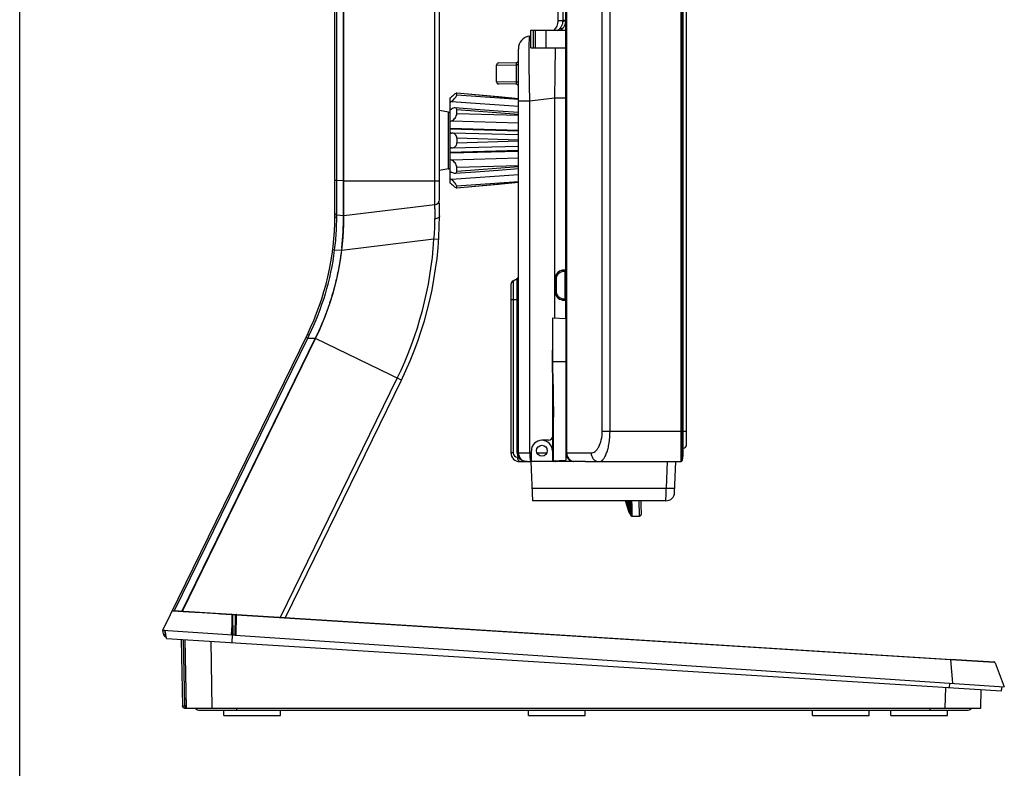
# Model space of a CAD drawing. Units: millimetres. Extents: x 0 to 2700, y 0 to 2000.
# Drawn here: x 0 to 226, y 497 to 669 of the extents above; entities that cross this region are included whole.
import ezdxf

# ---------------------------------------------------------------- set-up
doc = ezdxf.new("R2010")
doc.units = ezdxf.units.MM
doc.header["$LTSCALE"] = 148.5
doc.layers.get('0').update_dxf_attribs({"linetype": 'CONTINUOUS'})
for name, color, linetype in [('3_ALL_AXES', 7, 'CONTINUOUS'), ('7_ALL_FEATURES', 7, 'CONTINUOUS'), ('DEF_DRAFT_ENTITY', 7, 'CONTINUOUS')]:
    doc.layers.add(name, color=color, linetype=linetype)

msp = doc.modelspace()

# ---------------------------------------------------------------- linework, layer by layer
at = {"color": 7, "linetype": 'Continuous'}
for p, q in [((0, 0), (0, 2000)), ((0, 0), (0, 2000)), ((117.278, 662.508), (117.278, 666.508)), ((117.278, 666.508), (125.278, 666.508)), ((117.849, 662.508), (117.849, 666.508)), ((118.299, 662.508), (118.299, 666.508)), ((120.778, 662.508), (120.778, 666.508)), ((117.278, 662.508), (125.278, 662.508))]:
    msp.add_line(p, q, dxfattribs=at)
at = {"layer": '3_ALL_AXES', "color": 7, "linetype": 'Continuous'}
for p, q in [((72.278, 623.908), (72.278, 728.532)), ((74.278, 623.908), (74.278, 729.165)), ((74.378, 623.908), (74.378, 729.208)), ((96.278, 627.659), (96.278, 725.458)), ((72.734, 632.057), (72.734, 721.06)), ((95.224, 626.468), (95.224, 718.649)), ((98.365, 647.74), (96.278, 648.108)), ((98.365, 634.676), (98.365, 647.74)), ((98.365, 634.676), (96.278, 634.308)), ((72.734, 632.057), (72.278, 632.057)), ((74.278, 631.922), (72.734, 632.057)), ((74.278, 631.878), (74.378, 631.878)), ((96.278, 631.908), (74.378, 631.908)), ((95.224, 626.468), (74.378, 623.908)), ((95.977, 626.859), (96.278, 626.859)), ((96.278, 623.908), (96.278, 626.859)), ((74.278, 623.952), (72.734, 624.087)), ((74.163, 620.068), (73.806, 615.989)), ((95.028, 618.532), (73.886, 615.984)), ((96.105, 618.464), (95.028, 618.532)), ((72.241, 616.074), (71.788, 616.132)), ((73.8, 615.936), (72.241, 616.074)), ((32.837, 528.815), (65.99, 596.701)), ((66.395, 596.503), (65.99, 596.701)), ((66.058, 595.813), (66.395, 596.503)), ((35.527, 533.295), (66.058, 595.813)), ((67.809, 595.813), (37.226, 533.188)), ((37.307, 533.183), (67.877, 595.78)), ((66.058, 595.813), (65.652, 596.011)), ((66.058, 595.813), (67.809, 595.813)), ((87.555, 586.17), (67.877, 595.78)), ((59.787, 531.769), (86.585, 586.644)), ((60.953, 531.696), (87.555, 586.17)), ((35.173, 533.317), (223.551, 521.466)), ((48.628, 532.356), (48.594, 532.358)), ((48.628, 532.356), (48.695, 529.941)), ((49.549, 532.298), (48.775, 532.346)), ((48.789, 532.278), (48.908, 527.732)), ((49.407, 527.699), (49.525, 532.207)), ((49.648, 527.682), (49.768, 532.284)), ((213.472, 521.974), (49.768, 532.284)), ((32.837, 528.815), (48.908, 527.732)), ((33.03, 527.722), (32.865, 528.655)), ((33.334, 528.782), (33.314, 528.742)), ((33.479, 527.809), (33.314, 528.742)), ((33.669, 526.899), (33.337, 528.781)), ((48.695, 529.941), (48.51, 527.759)), ((48.695, 529.941), (48.753, 527.743)), ((33.509, 527.807), (33.479, 527.809)), ((33.598, 527.303), (33.491, 527.31)), ((33.669, 526.899), (225.172, 514.851)), ((37.062, 526.686), (37.328, 511.4)), ((37.872, 511.408), (37.606, 526.652)), ((38.237, 510.908), (37.963, 526.629)), ((44.161, 510.908), (43.893, 526.256)), ((48.743, 525.951), (48.809, 527.739)), ((49.407, 527.699), (225.847, 515.81)), ((223.513, 521.351), (213.472, 521.974)), ((213.511, 521.972), (213.998, 516.609)), ((223.725, 521.338), (223.513, 521.351)), ((223.725, 521.338), (225.847, 515.81)), ((212.297, 510.908), (212.422, 515.653)), ((213.283, 515.599), (213.32, 516.654)), ((220.447, 510.908), (220.558, 515.141)), ((225.172, 514.851), (225.347, 515.844)), ((37.828, 510.908), (220.447, 510.908)), ((38.228, 511.408), (37.872, 511.408)), ((49.837, 510.408), (49.837, 510.908)), ((208.847, 510.408), (208.847, 510.908)), ((41.437, 510.408), (217.247, 510.408))]:
    msp.add_line(p, q, dxfattribs=at)
for centre, radius, start, end in [((98.278, 647.248), 0.5, 0, 80), ((98.278, 635.169), 0.5, 280, 360), ((74.278, 627.908), 0.5, 270, 281.5559), ((95.078, 627.659), 1.2, 277, 360), ((10.278, 623.908), 62, 333.97129, 360), ((10.278, 623.908), 64.1, 333.97129, 360), ((72.778, 624.585), 0.5, 180, 265), ((10.278, 623.908), 64, 353.43995, 360), ((74.278, 624.297), 0.729, 269.98829, 277.81767), ((10.278, 623.908), 86, 333.97129, 360), ((38.017, 623.699), 57.244, 354.82211, 359.51183), ((14.215, 623.625), 60.065, 356.60696, 356.76445), ((10.273, 623.91), 84.924, 333.97193, 356.36978), ((10.33, 623.906), 62.404, 333.95137, 352.79004), ((25.3, 612.192), 48.518, 3.29361, 3.68169), ((72.42, 616.111), 1.391, 352.8064, 353.90281), ((72.422, 616.11), 1.389, 353.90293, 354.99993), ((35.161, 533.118), 0.2, 86.4, 153.97129), ((48.589, 532.273), 0.2, 1.5, 86.4), ((49.725, 532.202), 0.2, 86.4, 178.5), ((33.358, 528.742), 0.5, 171.74754, 190), ((38.738, 539.767), 12.288, 243.30496, 243.80369), ((33.522, 527.809), 0.5, 190, 266.4), ((223.539, 521.266), 0.2, 21, 86.4), ((37.828, 511.408), 0.5, 180.99998, 270), ((41.437, 512.008), 1.6, 223.52113, 270), ((217.247, 512.008), 1.6, 270, 316.47887)]:
    msp.add_arc(centre, radius, start, end, dxfattribs=at)
for points, knots in [([(72.734, 624.087), (72.731, 624.087), (72.734, 624.107), (72.728, 624.13), (72.729, 624.181), (72.726, 624.246), (72.725, 624.332), (72.723, 624.483), (72.721, 624.716), (72.719, 625.049), (72.718, 625.45), (72.717, 625.914), (72.716, 626.647), (72.718, 627.684), (72.721, 629.045), (72.727, 630.521), (72.732, 631.538), (72.734, 632.057)], [0, 0, 0, 0, 0.0012472, 0.0048671, 0.0108696, 0.0192437, 0.0299732, 0.0430341, 0.0760287, 0.1179244, 0.1683284, 0.2267614, 0.2926622, 0.4442511, 0.6172232, 0.8048799, 1, 1, 1, 1]), ([(95.259, 623.211), (95.261, 623.452), (95.264, 623.908), (95.266, 624.552), (95.265, 625.112), (95.262, 625.581), (95.257, 625.911), (95.252, 626.124), (95.248, 626.246), (95.243, 626.337), (95.239, 626.41), (95.232, 626.441), (95.229, 626.469), (95.224, 626.468)], [0, 0, 0, 0, 0.2215848, 0.4200999, 0.592747, 0.737104, 0.8512008, 0.8964173, 0.9335486, 0.962491, 0.9831759, 0.9955933, 1, 1, 1, 1]), ([(96.142, 627.105), (96.126, 627.073), (96.092, 627.015), (96.045, 626.948), (96.014, 626.906), (95.992, 626.881), (95.987, 626.871), (95.975, 626.859), (95.977, 626.859)], [0, 0, 0, 0, 0.3634634, 0.6805357, 0.81085, 0.9134538, 0.9792499, 1, 1, 1, 1]), ([(72.241, 616.074), (72.43, 617.54), (72.651, 619.998), (72.713, 622.463), (72.721, 623.451)], [0, 0, 0, 0, 0.5992229, 1, 1, 1, 1]), ([(72.721, 623.451), (72.605, 623.464), (72.377, 623.564), (72.278, 623.798), (72.278, 623.908)], [0, 0, 0, 0, 0.5138178, 1, 1, 1, 1]), ([(72.721, 623.451), (72.721, 623.544), (72.722, 623.672), (72.725, 623.831), (72.726, 623.921), (72.729, 623.989), (72.728, 624.044), (72.734, 624.066), (72.731, 624.087), (72.734, 624.087)], [0, 0, 0, 0, 0.434815, 0.6068401, 0.7480577, 0.8581521, 0.936885, 0.9841249, 1, 1, 1, 1]), ([(96.278, 623.908), (96.278, 623.823), (96.214, 623.635), (95.98, 623.422), (95.65, 623.272), (95.395, 623.223), (95.259, 623.211)], [0, 0, 0, 0, 0.1922753, 0.4201402, 0.6932851, 1, 1, 1, 1]), ([(74.174, 620.07), (74.14, 619.501), (74.076, 618.638), (73.967, 617.481), (73.894, 616.893), (73.859, 616.597)], [0, 0, 0, 0, 0.4904729, 0.743569, 1, 1, 1, 1]), ([(73.8, 615.936), (73.654, 614.775), (73.296, 612.454), (72.569, 609.002), (71.654, 605.59), (70.555, 602.24), (69.282, 598.974), (68.317, 596.854), (67.809, 595.813)], [0, 0, 0, 0, 0.1665128, 0.3339398, 0.5016106, 0.6688174, 0.8352157, 1, 1, 1, 1]), ([(48.594, 532.358), (47.757, 532.412), (46.09, 532.519), (43.638, 532.676), (41.66, 532.801), (40.176, 532.894), (39.168, 532.957), (38.247, 533.014), (37.426, 533.065), (36.713, 533.108), (36.117, 533.144), (35.698, 533.169), (35.426, 533.184), (35.272, 533.193), (35.15, 533.2), (35.072, 533.202), (35.024, 533.206), (35.003, 533.203), (34.984, 533.211), (34.981, 533.206)], [0, 0, 0, 0, 0.1845242, 0.3675642, 0.5403376, 0.6203205, 0.6947087, 0.7625578, 0.8231237, 0.8757309, 0.9196892, 0.9543856, 0.9681533, 0.9794956, 0.9883821, 0.9947818, 0.9970396, 0.9986641, 1, 1, 1, 1]), ([(48.602, 532.473), (48.614, 532.472), (48.624, 532.416), (48.627, 532.384), (48.628, 532.356)], [0, 0, 0, 0, 0.3031028, 1, 1, 1, 1]), ([(48.789, 532.278), (48.788, 532.301), (48.726, 532.347), (48.667, 532.354), (48.628, 532.356)], [0, 0, 0, 0, 0.3697358, 1, 1, 1, 1]), ([(49.768, 532.284), (49.712, 532.29), (49.631, 532.291), (49.526, 532.24), (49.525, 532.207)], [0, 0, 0, 0, 0.6290005, 1, 1, 1, 1]), ([(49.738, 532.401), (49.75, 532.4), (49.764, 532.346), (49.767, 532.312), (49.768, 532.284)], [0, 0, 0, 0, 0.3104471, 1, 1, 1, 1]), ([(33.031, 528.69), (33.008, 528.685), (32.968, 528.677), (32.911, 528.669), (32.889, 528.657), (32.865, 528.659), (32.865, 528.655)], [0, 0, 0, 0, 0.4220151, 0.7378007, 0.9332598, 1, 1, 1, 1]), ([(33.314, 528.742), (33.288, 528.737), (33.194, 528.72), (33.1, 528.703), (33.031, 528.69)], [0, 0, 0, 0, 0.2724163, 1, 1, 1, 1]), ([(48.695, 529.941), (48.734, 529.938), (48.791, 529.932), (48.852, 529.887), (48.852, 529.864)], [0, 0, 0, 0, 0.630467, 1, 1, 1, 1]), ([(33.479, 527.809), (33.42, 527.798), (33.314, 527.779), (33.187, 527.756), (33.109, 527.739), (33.065, 527.733), (33.048, 527.724), (33.029, 527.725), (33.03, 527.722)], [0, 0, 0, 0, 0.3887964, 0.7118428, 0.834451, 0.9251932, 0.98097, 1, 1, 1, 1]), ([(33.479, 527.809), (33.475, 527.745), (33.469, 527.627), (33.468, 527.476), (33.473, 527.372), (33.48, 527.327), (33.487, 527.31), (33.491, 527.31)], [0, 0, 0, 0, 0.378904, 0.7001983, 0.9161684, 0.9746469, 1, 1, 1, 1]), ([(213.48, 522.099), (213.494, 522.098), (213.508, 522.039), (213.51, 522.003), (213.511, 521.972)], [0, 0, 0, 0, 0.3098268, 1, 1, 1, 1]), ([(37.328, 511.4), (37.328, 511.396), (37.351, 511.405), (37.374, 511.397), (37.429, 511.402), (37.495, 511.402), (37.577, 511.404), (37.704, 511.405), (37.804, 511.407), (37.872, 511.408)], [0, 0, 0, 0, 0.0196875, 0.0779018, 0.1721523, 0.2984051, 0.4512564, 0.624164, 1, 1, 1, 1]), ([(37.872, 511.408), (37.872, 511.345), (37.87, 511.226), (37.862, 511.074), (37.851, 510.97), (37.84, 510.925), (37.833, 510.908), (37.828, 510.908)], [0, 0, 0, 0, 0.378506, 0.6998832, 0.9160734, 0.9746262, 1, 1, 1, 1])]:
    msp.add_open_spline(points, degree=3, knots=knots, dxfattribs=at)
msp.add_open_spline([(48.908, 527.72), (49.074, 527.712), (49.241, 527.702), (49.407, 527.699)], degree=3, dxfattribs=at)
at = {"layer": '7_ALL_FEATURES', "color": 7, "linetype": 'Continuous'}
for p, q in [((151.691, 567.508), (151.691, 1131.408)), ((151.989, 567.772), (151.989, 1131.145)), ((152.138, 1129.933), (152.138, 568.984)), ((152.14, 569.021), (152.14, 1129.896)), ((133.622, 574.508), (133.622, 1122.878)), ((135.405, 574.508), (135.405, 1122.878)), ((125.278, 600.347), (125.278, 1117.308)), ((125.495, 569.508), (125.495, 1100.507)), ((123.478, 668.642), (123.478, 686.66)), ((124.558, 670.776), (124.558, 668.804)), ((117.012, 665.194), (117.278, 665.226)), ((114.378, 569.508), (114.378, 662.216)), ((109.378, 658.53), (113.923, 658.601)), ((109.378, 654.687), (109.378, 658.53)), ((109.869, 659.03), (113.887, 659.1)), ((113.923, 654.616), (113.923, 658.601)), ((114.378, 658.601), (113.923, 658.601)), ((74.378, 653.008), (74.278, 653.008)), ((113.923, 654.616), (109.378, 654.687)), ((113.887, 654.117), (109.869, 654.187)), ((114.378, 654.616), (113.923, 654.616)), ((74.378, 652.208), (74.278, 652.208)), ((98.778, 631.442), (98.778, 650.975)), ((104.587, 651.695), (100.234, 652.09)), ((100.272, 652.044), (100.234, 652.089)), ((100.272, 651.718), (100.272, 652.044)), ((114.378, 650.748), (100.272, 652.044)), ((100.272, 651.718), (114.378, 650.689)), ((109.795, 651.221), (104.579, 651.696)), ((114.378, 650.803), (109.789, 651.222)), ((117.012, 650.305), (122.644, 650.997)), ((122.644, 650.997), (122.644, 600.485)), ((122.644, 650.997), (125.278, 650.997)), ((98.778, 648.461), (99.058, 648.441)), ((98.778, 648.359), (98.896, 648.351)), ((99.058, 650.176), (114.378, 649.065)), ((104.565, 648.365), (99.866, 648.708)), ((100.272, 647.378), (100.272, 648.23)), ((114.378, 647.163), (100.272, 648.23)), ((109.774, 647.984), (104.565, 648.365)), ((114.378, 650.305), (117.012, 650.305)), ((117.012, 569.508), (117.012, 650.305)), ((100.272, 647.378), (114.378, 647.009)), ((114.378, 647.647), (109.774, 647.984)), ((98.778, 644.041), (114.378, 643.618)), ((98.778, 643.877), (114.378, 643.457)), ((99.058, 645.705), (114.378, 645.276)), ((98.888, 642.895), (98.778, 642.902)), ((99.204, 642.905), (99.058, 642.901)), ((114.378, 642.49), (99.204, 642.906)), ((100.272, 641.735), (100.272, 640.682)), ((114.378, 641.303), (100.272, 641.735)), ((98.778, 639.514), (98.888, 639.522)), ((99.058, 639.516), (99.204, 639.512)), ((99.204, 639.511), (114.378, 639.927)), ((100.272, 640.682), (114.378, 641.113)), ((74.378, 637.708), (74.278, 637.708)), ((74.378, 636.908), (74.278, 636.908)), ((98.778, 638.54), (114.378, 638.96)), ((98.778, 638.375), (114.378, 638.799)), ((114.378, 637.141), (99.058, 636.712)), ((114.378, 635.408), (100.272, 635.038)), ((100.272, 634.186), (114.378, 635.254)), ((100.272, 634.186), (100.272, 635.038)), ((109.761, 634.431), (114.378, 634.77)), ((98.778, 634.057), (98.896, 634.066)), ((98.778, 633.956), (99.058, 633.976)), ((114.378, 633.352), (99.058, 632.241)), ((99.866, 633.708), (104.552, 634.05)), ((104.552, 634.05), (109.761, 634.431)), ((72.278, 624.585), (72.278, 632.057)), ((100.234, 630.327), (104.579, 630.721)), ((100.234, 630.327), (100.272, 630.373)), ((114.378, 631.728), (100.272, 630.699)), ((100.272, 630.373), (114.378, 631.669)), ((100.272, 630.373), (100.272, 630.699)), ((104.574, 630.721), (109.789, 631.195)), ((109.783, 631.194), (114.378, 631.614)), ((74.378, 627.079), (74.278, 627.052)), ((125.015, 611.476), (124.534, 611.417)), ((125.015, 611.178), (124.534, 611.119)), ((125.015, 611.178), (125.015, 604.839)), ((125.015, 611.178), (125.278, 611.178)), ((112.678, 608.15), (112.678, 569.508)), ((113.178, 609.016), (114.128, 609.564)), ((113.178, 609.016), (113.178, 569.508)), ((114.128, 569.508), (114.128, 609.564)), ((122.778, 609.432), (122.778, 606.585)), ((123.041, 609.432), (122.778, 609.432)), ((123.041, 609.432), (123.041, 606.585)), ((123.041, 606.585), (122.778, 606.585)), ((112.678, 604.708), (114.378, 604.708)), ((124.534, 604.897), (125.015, 604.839)), ((124.534, 604.6), (125.015, 604.541)), ((125.015, 604.839), (125.278, 604.839)), ((125.278, 602.002), (125.278, 602)), ((125.278, 602), (125.28, 601.713)), ((125.28, 601.713), (125.287, 601.256)), ((125.287, 601.256), (125.292, 600.801)), ((125.292, 600.801), (125.294, 600.508)), ((125.28, 599.318), (125.278, 599.017)), ((125.278, 599.017), (125.278, 598.776)), ((125.287, 599.775), (125.28, 599.318)), ((125.293, 600.23), (125.287, 599.775)), ((125.294, 600.508), (125.293, 600.23)), ((122.178, 587.956), (122.178, 593.061)), ((133.622, 574.508), (152.14, 574.508)), ((113.178, 569.508), (112.678, 569.508)), ((114.128, 569.508), (117.378, 569.508)), ((118.637, 569.508), (120.919, 569.508)), ((125.278, 569.508), (131.079, 569.508)), ((114.178, 568.508), (114.337, 568.508)), ((114.678, 567.508), (117.279, 567.508)), ((129.81, 567.508), (151.691, 567.508)), ((152.138, 568.984), (151.989, 567.772)), ((152.14, 569.021), (152.138, 568.984)), ((139.852, 555.683), (138.954, 558.508)), ((139.829, 555.824), (138.974, 558.508)), ((139.83, 555.824), (138.975, 558.508)), ((140.368, 558.39), (140.368, 558.358)), ((140.371, 558.358), (140.376, 557.604)), ((141.997, 558.489), (142.13, 555.061)), ((142.527, 558.263), (142.516, 558.508)), ((142.527, 558.262), (142.516, 558.508)), ((142.578, 556.931), (142.527, 558.263)), ((139.857, 555.735), (139.829, 555.824)), ((139.858, 555.736), (139.83, 555.824)), ((139.858, 555.735), (139.857, 555.735)), ((139.859, 555.89), (139.884, 555.837)), ((139.882, 555.841), (139.879, 555.846)), ((139.888, 555.831), (139.882, 555.841)), ((139.884, 555.837), (139.947, 555.768)), ((139.894, 555.822), (139.888, 555.831)), ((139.902, 555.812), (139.894, 555.822)), ((139.91, 555.803), (139.902, 555.812)), ((139.918, 555.794), (139.91, 555.803)), ((139.928, 555.785), (139.918, 555.794)), ((139.938, 555.776), (139.928, 555.785)), ((139.948, 555.768), (139.938, 555.776)), ((139.947, 555.768), (140.033, 555.727)), ((139.959, 555.761), (139.948, 555.768)), ((139.971, 555.753), (139.959, 555.761)), ((139.984, 555.747), (139.971, 555.753)), ((139.997, 555.741), (139.984, 555.747)), ((140.01, 555.736), (139.997, 555.741)), ((140.024, 555.731), (140.01, 555.736)), ((140.038, 555.727), (140.024, 555.731)), ((140.033, 555.727), (140.087, 555.719)), ((140.053, 555.724), (140.038, 555.727)), ((140.159, 555.391), (140.05, 555.724)), ((140.16, 555.394), (140.053, 555.724)), ((140.067, 555.722), (140.053, 555.724)), ((140.083, 555.721), (140.067, 555.722)), ((140.096, 555.721), (140.083, 555.721)), ((140.154, 557.051), (140.157, 556.497)), ((140.157, 556.497), (140.157, 556.482)), ((140.157, 556.482), (140.159, 556.025)), ((140.159, 556.025), (140.159, 556.015)), ((140.159, 556.015), (140.16, 555.657)), ((140.159, 555.651), (140.16, 555.394)), ((140.378, 557.604), (140.379, 557.577)), ((140.38, 557.577), (140.384, 556.92)), ((140.385, 556.92), (140.386, 556.898)), ((140.387, 556.898), (140.39, 556.338)), ((140.391, 556.338), (140.391, 556.322)), ((140.392, 556.322), (140.394, 555.861)), ((140.395, 555.85), (140.396, 555.488)), ((142.612, 556.025), (142.578, 556.931)), ((142.631, 555.53), (142.612, 556.025)), ((140.152, 555.183), (140.046, 555.518)), ((140.057, 555.549), (140.051, 555.568)), ((140.114, 555.375), (140.052, 555.568)), ((140.113, 555.375), (140.057, 555.549)), ((140.129, 555.324), (140.113, 555.375)), ((140.13, 555.324), (140.114, 555.375)), ((140.157, 555.235), (140.129, 555.324)), ((140.158, 555.236), (140.13, 555.324)), ((140.158, 555.235), (140.157, 555.235)), ((140.159, 555.391), (140.158, 555.236)), ((140.158, 555.236), (140.158, 555.235)), ((140.159, 555.39), (140.184, 555.337)), ((140.182, 555.341), (140.179, 555.346)), ((140.188, 555.331), (140.182, 555.341)), ((140.184, 555.337), (140.247, 555.268)), ((140.194, 555.322), (140.188, 555.331)), ((140.202, 555.312), (140.194, 555.322)), ((140.21, 555.303), (140.202, 555.312)), ((140.218, 555.294), (140.21, 555.303)), ((140.228, 555.285), (140.218, 555.294)), ((140.238, 555.276), (140.228, 555.285)), ((140.248, 555.268), (140.238, 555.276)), ((140.247, 555.268), (140.333, 555.227)), ((140.259, 555.261), (140.248, 555.268)), ((140.271, 555.253), (140.259, 555.261)), ((140.284, 555.247), (140.271, 555.253)), ((140.297, 555.241), (140.284, 555.247)), ((140.31, 555.236), (140.297, 555.241)), ((140.324, 555.231), (140.31, 555.236)), ((140.338, 555.227), (140.324, 555.231)), ((140.333, 555.227), (140.387, 555.219)), ((140.353, 555.224), (140.338, 555.227)), ((140.367, 555.222), (140.353, 555.224)), ((140.383, 555.221), (140.367, 555.222)), ((140.396, 555.221), (140.383, 555.221)), ((140.396, 555.219), (140.387, 555.219)), ((140.391, 555.008), (142.131, 555.008)), ((140.395, 555.061), (140.394, 555.008)), ((140.396, 555.061), (140.395, 555.061)), ((140.396, 555.219), (140.396, 555.062)), ((140.396, 555.062), (140.396, 555.062)), ((140.396, 555.062), (140.396, 555.061)), ((140.397, 555.482), (140.397, 555.222)), ((142.131, 555.008), (142.13, 555.061)), ((33.669, 526.899), (33.598, 527.303)), ((223.551, 521.466), (213.48, 522.099)), ((223.725, 521.338), (225.847, 515.81)), ((225.172, 514.851), (225.347, 515.844)), ((46.837, 509.208), (46.837, 510.408)), ((46.837, 509.208), (59.837, 509.208)), ((59.837, 509.208), (59.837, 510.408)), ((116.678, 509.208), (116.678, 510.408)), ((116.678, 509.208), (129.678, 509.208)), ((129.678, 509.208), (129.678, 510.408)), ((181.815, 509.208), (181.815, 510.408)), ((181.815, 509.208), (194.847, 509.208)), ((181.847, 509.208), (181.847, 510.408)), ((194.847, 509.208), (194.847, 510.408)), ((199.847, 509.208), (199.847, 510.408)), ((199.847, 509.208), (212.847, 509.208)), ((212.847, 509.208), (212.847, 510.408))]:
    msp.add_line(p, q, dxfattribs=at)
for centre, radius, start, end in [((120.478, 668.642), 3, 314.6132, 360), ((122.278, 668.863), 3, 308.20812, 360), ((121.289, 668.805), 3.269, 356.25733, 359.98549), ((120.752, 670.669), 4.894, 301.66383, 304.22496), ((124.457, 667.23), 0.277, 320.90626, 323.1664), ((117.378, 662.216), 3, 97, 180), ((113.878, 659.6), 0.5, 271, 360), ((109.878, 658.53), 0.5, 91, 180), ((109.878, 654.687), 0.5, 180, 269), ((113.878, 653.617), 0.5, 0, 89), ((83.764, 668.251), 22.889, 310.99158, 311.92705), ((103.471, 644.918), 6.865, 130.00752, 133.13235), ((98.925, 644.295), 1.401, 268.48581, 275.46743), ((98.925, 638.121), 1.401, 84.53257, 91.51419), ((103.471, 637.499), 6.865, 226.86765, 229.99248), ((83.764, 614.165), 22.889, 48.07295, 49.00842), ((95.078, 627.659), 1.2, 341.19433, 345.52249), ((72.778, 624.585), 0.5, 180, 265), ((113.878, 609.997), 0.5, 300, 360), ((124.778, 609.432), 2, 97, 180), ((124.741, 609.432), 1.7, 97.00011, 179.99989), ((124.978, 611.774), 0.3, 277, 360), ((113.678, 608.15), 1, 120, 180), ((124.778, 606.585), 2, 180, 263), ((124.741, 606.585), 1.7, 180.00011, 262.99989), ((124.978, 604.243), 0.3, 0, 83), ((97.738, 600.51), 27.561, 359.66071, 359.99769), ((122.478, 593.061), 0.3, 131.95929, 180), ((122.478, 587.956), 0.3, 180, 228.04071), ((114.678, 569.508), 2, 180, 270), ((114.178, 569.508), 1, 180.00004, 269.99996), ((116.628, 569.508), 2.5, 180.00003, 203.57814), ((116.378, 569.508), 2, 180, 270), ((127.278, 569.508), 2, 180, 264.8792), ((151.691, 567.808), 0.3, 270, 353), ((825.17, 778.926), 720.689, 197.808876, 198.027302), ((453.763, 661.739), 331.184, 198.1619, 198.59049), ((318.685, 619.4), 189.557, 198.73798, 199.37154), ((455.229, 661.531), 332.384, 198.05642, 198.57511), ((451.389, 660.348), 328.365, 198.06788, 198.59186), ((319.798, 619.099), 190.394, 198.55688, 199.3499), ((317.588, 618.416), 188.079, 198.5739, 199.37343), ((253.674, 599.234), 121.402, 199.602, 200.35928), ((254.63, 598.894), 122.077, 199.31958, 200.32956), ((253.195, 598.449), 120.572, 199.34655, 200.36133), ((216.898, 588.003), 82.837, 200.86039, 201.55258), ((217.747, 587.639), 83.405, 200.44454, 201.51476), ((216.772, 587.337), 82.38, 200.4864, 201.55423), ((193.757, 581.102), 58.552, 202.69977, 202.97296), ((194.557, 580.729), 59.072, 202.10072, 202.92158), ((193.86, 580.519), 58.338, 202.17082, 202.97363), ((140.096, 555.811), 0.25, 197.68382, 214.81285), ((140.106, 555.818), 0.263, 207.85256, 218.90016), ((140.096, 555.811), 0.25, 214.89191, 228.24422), ((140.1, 555.765), 0.261, 217.17885, 221.46995), ((140.104, 555.816), 0.259, 218.89136, 221.91153), ((140.098, 555.812), 0.252, 221.90219, 226.44948), ((-184.412, 555.882), 324.566, 0.21012, 0.32479), ((140.095, 555.771), 0.263, 246.18903, 259.06287), ((140.396, 555.311), 0.25, 197.68382, 214.81285), ((140.406, 555.318), 0.263, 207.85256, 218.90016), ((140.407, 555.479), 0.262, 211.62768, 222.18714), ((140.396, 555.311), 0.25, 214.89191, 228.24422), ((140.4, 555.265), 0.261, 217.17885, 221.46995), ((140.404, 555.316), 0.259, 218.89136, 221.91153), ((140.402, 555.316), 0.257, 219.70696, 224.5261), ((140.398, 555.312), 0.252, 221.90219, 226.44948), ((140.391, 555.305), 0.242, 224.60436, 243.20727), ((140.398, 555.319), 0.257, 243.28176, 247.89569), ((140.4, 555.48), 0.258, 245.10181, 247.77054), ((140.396, 555.296), 0.234, 263.69747, 269.86426), ((142.136, 555.561), 0.493, 353.50652, 2.37806), ((142.137, 555.508), 0.494, 353.34065, 2.54907), ((33.358, 528.742), 0.5, 171.74754, 190), ((223.539, 521.266), 0.2, 21, 86.4), ((37.828, 511.408), 0.5, 180.99998, 270)]:
    msp.add_arc(centre, radius, start, end, dxfattribs=at)
for points, knots in [([(123.478, 668.642), (123.478, 668.651), (123.505, 668.674), (123.597, 668.704), (123.805, 668.741), (124.139, 668.776), (124.406, 668.795), (124.558, 668.804)], [0, 0, 0, 0, 0.0265199, 0.0793987, 0.2752065, 0.586654, 1, 1, 1, 1]), ([(124.551, 668.591), (124.541, 668.442), (124.461, 667.869), (124.216, 667.319), (123.959, 666.976)], [0, 0, 0, 0, 0.2583222, 1, 1, 1, 1]), ([(124.551, 668.591), (124.732, 668.618), (124.97, 668.663), (125.213, 668.76), (125.278, 668.832), (125.278, 668.863)], [0, 0, 0, 0, 0.6865757, 0.8866736, 1, 1, 1, 1]), ([(124.558, 668.804), (124.611, 668.807), (124.789, 668.819), (124.966, 668.834), (125.089, 668.852)], [0, 0, 0, 0, 0.3012028, 1, 1, 1, 1]), ([(125.089, 668.852), (125.108, 668.855), (125.164, 668.865), (125.222, 668.875), (125.257, 668.892)], [0, 0, 0, 0, 0.3356957, 1, 1, 1, 1]), ([(123.959, 666.976), (123.939, 666.933), (123.855, 666.769), (123.755, 666.614), (123.671, 666.508)], [0, 0, 0, 0, 0.2591036, 1, 1, 1, 1]), ([(123.959, 666.976), (124.038, 666.955), (124.268, 666.906), (124.569, 666.929), (124.672, 667.056)], [0, 0, 0, 0, 0.3325438, 1, 1, 1, 1]), ([(117.012, 650.305), (116.989, 651.273), (116.948, 653.171), (116.902, 655.926), (116.873, 658.466), (116.863, 660.403), (116.866, 661.772), (116.873, 662.639), (116.884, 663.387), (116.9, 664.01), (116.92, 664.501), (116.941, 664.826), (116.961, 665.016), (116.976, 665.109), (116.989, 665.161), (117.004, 665.192), (117.012, 665.194)], [0, 0, 0, 0, 0.1948227, 0.3821659, 0.5548545, 0.7062193, 0.7720389, 0.830417, 0.8807991, 0.9227148, 0.9557842, 0.9797255, 0.9882175, 0.9943815, 0.9982446, 1, 1, 1, 1]), ([(122.789, 662.514), (122.798, 660.797), (122.766, 656.957), (122.694, 653.118), (122.644, 650.997)], [0, 0, 0, 0, 0.4472399, 1, 1, 1, 1]), ([(113.923, 658.601), (113.924, 658.665), (113.924, 658.781), (113.92, 658.945), (113.909, 659.028), (113.9, 659.1), (113.887, 659.1)], [0, 0, 0, 0, 0.3820822, 0.7044075, 0.9184183, 1, 1, 1, 1]), ([(113.887, 654.117), (113.9, 654.117), (113.909, 654.188), (113.92, 654.272), (113.924, 654.436), (113.924, 654.551), (113.923, 654.616)], [0, 0, 0, 0, 0.081579, 0.2955853, 0.617911, 1, 1, 1, 1]), ([(100.234, 652.09), (100.208, 652.092), (100.142, 652.069), (99.982, 651.982), (99.736, 651.8), (99.409, 651.532), (99.178, 651.33), (99.058, 651.222)], [0, 0, 0, 0, 0.0533951, 0.1370646, 0.3747003, 0.6719172, 1, 1, 1, 1]), ([(99.058, 650.176), (99.204, 650.299), (99.485, 650.559), (99.854, 650.97), (100.109, 651.317), (100.237, 651.565), (100.272, 651.673), (100.272, 651.718)], [0, 0, 0, 0, 0.2879228, 0.5764911, 0.8333561, 0.9322408, 1, 1, 1, 1]), ([(99.866, 648.708), (99.737, 648.718), (99.447, 648.656), (99.192, 648.525), (99.058, 648.443)], [0, 0, 0, 0, 0.4530308, 1, 1, 1, 1]), ([(100.272, 648.23), (100.272, 648.354), (100.214, 648.609), (99.971, 648.701), (99.866, 648.708)], [0, 0, 0, 0, 0.5384274, 1, 1, 1, 1]), ([(99.058, 645.705), (99.371, 645.849), (99.802, 646.213), (100.173, 646.828), (100.272, 647.199), (100.272, 647.378)], [0, 0, 0, 0, 0.4813726, 0.7495551, 1, 1, 1, 1]), ([(100.272, 641.735), (100.272, 641.905), (100.211, 642.23), (99.952, 642.619), (99.597, 642.85), (99.332, 642.902), (99.204, 642.906)], [0, 0, 0, 0, 0.2917762, 0.5495221, 0.7795252, 1, 1, 1, 1]), ([(99.204, 639.511), (99.332, 639.514), (99.597, 639.566), (99.952, 639.798), (100.211, 640.187), (100.272, 640.512), (100.272, 640.682)], [0, 0, 0, 0, 0.2204748, 0.4504779, 0.7082238, 1, 1, 1, 1]), ([(100.272, 635.038), (100.272, 635.218), (100.173, 635.588), (99.802, 636.203), (99.371, 636.568), (99.058, 636.712)], [0, 0, 0, 0, 0.2504448, 0.5186274, 1, 1, 1, 1]), ([(99.058, 633.974), (99.192, 633.892), (99.447, 633.761), (99.737, 633.699), (99.866, 633.708)], [0, 0, 0, 0, 0.5469692, 1, 1, 1, 1]), ([(99.866, 633.708), (99.971, 633.716), (100.214, 633.808), (100.272, 634.063), (100.272, 634.186)], [0, 0, 0, 0, 0.4615726, 1, 1, 1, 1]), ([(100.272, 630.699), (100.272, 630.744), (100.237, 630.852), (100.109, 631.1), (99.854, 631.447), (99.485, 631.858), (99.204, 632.118), (99.058, 632.241)], [0, 0, 0, 0, 0.0677592, 0.1666439, 0.4235089, 0.7120772, 1, 1, 1, 1]), ([(99.058, 631.195), (99.178, 631.087), (99.409, 630.885), (99.736, 630.617), (99.982, 630.435), (100.142, 630.348), (100.208, 630.325), (100.234, 630.327)], [0, 0, 0, 0, 0.3280828, 0.6252997, 0.8629354, 0.9466049, 1, 1, 1, 1]), ([(124.534, 611.119), (124.53, 611.157), (124.523, 611.225), (124.518, 611.321), (124.521, 611.374), (124.526, 611.416), (124.534, 611.417)], [0, 0, 0, 0, 0.377152, 0.6966953, 0.9125778, 1, 1, 1, 1]), ([(125.015, 611.476), (125.022, 611.477), (125.029, 611.434), (125.03, 611.384), (125.026, 611.285), (125.019, 611.216), (125.015, 611.178)], [0, 0, 0, 0, 0.0782399, 0.2919225, 0.6171038, 1, 1, 1, 1]), ([(124.534, 604.897), (124.53, 604.86), (124.523, 604.792), (124.518, 604.695), (124.521, 604.643), (124.526, 604.601), (124.534, 604.6)], [0, 0, 0, 0, 0.377152, 0.6966953, 0.9125778, 1, 1, 1, 1]), ([(125.015, 604.839), (125.019, 604.8), (125.026, 604.731), (125.03, 604.632), (125.029, 604.583), (125.022, 604.54), (125.015, 604.541)], [0, 0, 0, 0, 0.3828679, 0.7080543, 0.9217502, 1, 1, 1, 1]), ([(125.278, 602), (125.278, 601.88), (125.285, 601.382), (125.299, 600.885), (125.299, 600.508)], [0, 0, 0, 0, 0.2420964, 1, 1, 1, 1]), ([(125.298, 600.346), (125.298, 600.233), (125.293, 599.79), (125.278, 599.346), (125.278, 599.017)], [0, 0, 0, 0, 0.2558902, 1, 1, 1, 1]), ([(131.079, 569.508), (131.238, 569.508), (131.575, 569.573), (132.044, 569.85), (132.476, 570.294), (133.023, 571.153), (133.496, 572.582), (133.622, 573.834), (133.622, 574.508)], [0, 0, 0, 0, 0.0788335, 0.165397, 0.2654274, 0.3821434, 0.6664881, 1, 1, 1, 1]), ([(132.862, 567.508), (133.028, 567.508), (133.396, 567.617), (133.868, 568.034), (134.295, 568.674), (134.671, 569.528), (134.986, 570.578), (135.313, 572.25), (135.405, 573.589), (135.405, 574.508)], [0, 0, 0, 0, 0.0631017, 0.1391086, 0.2351042, 0.3532621, 0.4927472, 0.6505482, 1, 1, 1, 1]), ([(117.012, 569.508), (117.012, 569.253), (117.023, 568.781), (117.064, 568.225), (117.114, 567.866), (117.156, 567.679), (117.19, 567.567), (117.236, 567.508), (117.256, 567.508)], [0, 0, 0, 0, 0.375033, 0.6939303, 0.817108, 0.9099672, 0.9700495, 1, 1, 1, 1]), ([(125.495, 569.508), (125.495, 569.048), (125.721, 568.337), (126.394, 567.722), (126.813, 567.563), (127.024, 567.529)], [0, 0, 0, 0, 0.5138773, 0.7612831, 1, 1, 1, 1]), ([(131.079, 569.508), (131.079, 569.249), (131.169, 568.734), (131.557, 568.071), (132.149, 567.617), (132.629, 567.508), (132.862, 567.508)], [0, 0, 0, 0, 0.2631081, 0.5187376, 0.7633999, 1, 1, 1, 1]), ([(114.178, 568.508), (114.178, 568.38), (114.204, 568.134), (114.308, 567.767), (114.525, 567.508), (114.678, 567.508)], [0, 0, 0, 0, 0.3243292, 0.612801, 1, 1, 1, 1]), ([(114.545, 568.708), (114.557, 568.68), (114.466, 568.586), (114.395, 568.542), (114.337, 568.508)], [0, 0, 0, 0, 0.3165966, 1, 1, 1, 1]), ([(116.378, 567.508), (115.985, 567.508), (115.195, 567.666), (114.549, 568.184), (114.337, 568.508)], [0, 0, 0, 0, 0.5028016, 1, 1, 1, 1]), ([(122.776, 567.73), (122.787, 567.682), (122.808, 567.609), (122.842, 567.534), (122.865, 567.517)], [0, 0, 0, 0, 0.6355408, 1, 1, 1, 1]), ([(140.142, 558.494), (140.143, 558.429), (140.145, 558.181), (140.147, 557.932), (140.149, 557.749)], [0, 0, 0, 0, 0.2616613, 1, 1, 1, 1]), ([(140.368, 558.358), (140.322, 558.358), (140.228, 558.382), (140.162, 558.454), (140.142, 558.494)], [0, 0, 0, 0, 0.5068229, 1, 1, 1, 1]), ([(139.857, 555.734), (139.857, 555.721), (139.853, 555.71), (139.857, 555.683), (139.852, 555.683)], [0, 0, 0, 0, 0.7456195, 1, 1, 1, 1]), ([(139.936, 555.619), (139.934, 555.62), (139.932, 555.622), (139.93, 555.624), (139.929, 555.624)], [0, 0, 0, 0, 0.5606036, 1, 1, 1, 1]), ([(140.378, 557.604), (140.331, 557.604), (140.234, 557.631), (140.168, 557.706), (140.149, 557.749)], [0, 0, 0, 0, 0.5045653, 1, 1, 1, 1]), ([(140.379, 557.577), (140.331, 557.577), (140.235, 557.604), (140.169, 557.679), (140.15, 557.722)], [0, 0, 0, 0, 0.504452, 1, 1, 1, 1]), ([(140.153, 557.072), (140.153, 557.069), (140.153, 557.062), (140.153, 557.055), (140.154, 557.051)], [0, 0, 0, 0, 0.4759563, 1, 1, 1, 1]), ([(140.385, 556.92), (140.336, 556.92), (140.237, 556.948), (140.171, 557.028), (140.153, 557.072)], [0, 0, 0, 0, 0.5034535, 1, 1, 1, 1]), ([(140.386, 556.898), (140.337, 556.898), (140.238, 556.927), (140.172, 557.007), (140.154, 557.051)], [0, 0, 0, 0, 0.5033428, 1, 1, 1, 1]), ([(140.391, 556.338), (140.341, 556.338), (140.24, 556.368), (140.174, 556.451), (140.157, 556.497)], [0, 0, 0, 0, 0.5024632, 1, 1, 1, 1]), ([(140.391, 556.322), (140.341, 556.322), (140.24, 556.352), (140.174, 556.436), (140.157, 556.482)], [0, 0, 0, 0, 0.5024192, 1, 1, 1, 1]), ([(140.395, 555.861), (140.344, 555.861), (140.241, 555.892), (140.176, 555.978), (140.159, 556.025)], [0, 0, 0, 0, 0.5016085, 1, 1, 1, 1]), ([(140.395, 555.85), (140.344, 555.85), (140.241, 555.882), (140.176, 555.968), (140.159, 556.015)], [0, 0, 0, 0, 0.5015746, 1, 1, 1, 1]), ([(140.16, 555.657), (140.16, 555.656), (140.16, 555.654), (140.16, 555.652), (140.159, 555.651)], [0, 0, 0, 0, 0.5098574, 1, 1, 1, 1]), ([(140.397, 555.482), (140.346, 555.482), (140.241, 555.515), (140.176, 555.603), (140.159, 555.651)], [0, 0, 0, 0, 0.5005081, 1, 1, 1, 1]), ([(140.396, 555.488), (140.345, 555.489), (140.241, 555.522), (140.176, 555.609), (140.16, 555.657)], [0, 0, 0, 0, 0.5011054, 1, 1, 1, 1]), ([(140.394, 555.861), (140.394, 555.859), (140.395, 555.856), (140.395, 555.852), (140.394, 555.85)], [0, 0, 0, 0, 0.5021996, 1, 1, 1, 1]), ([(140.157, 555.234), (140.157, 555.221), (140.153, 555.21), (140.157, 555.183), (140.152, 555.183)], [0, 0, 0, 0, 0.7456195, 1, 1, 1, 1]), ([(140.16, 555.394), (140.16, 555.393), (140.16, 555.392), (140.159, 555.392), (140.159, 555.391)], [0, 0, 0, 0, 0.5728601, 1, 1, 1, 1]), ([(140.236, 555.119), (140.234, 555.12), (140.232, 555.122), (140.23, 555.124), (140.229, 555.124)], [0, 0, 0, 0, 0.5606036, 1, 1, 1, 1]), ([(140.396, 555.488), (140.397, 555.488), (140.397, 555.485), (140.397, 555.483), (140.397, 555.482)], [0, 0, 0, 0, 0.4967845, 1, 1, 1, 1]), ([(140.397, 555.222), (140.397, 555.222), (140.397, 555.22), (140.397, 555.22), (140.396, 555.219)], [0, 0, 0, 0, 0.4626722, 1, 1, 1, 1]), ([(142.129, 555.061), (142.244, 555.061), (142.489, 555.149), (142.612, 555.383), (142.626, 555.505)], [0, 0, 0, 0, 0.4818216, 1, 1, 1, 1]), ([(142.131, 555.008), (142.246, 555.008), (142.49, 555.095), (142.614, 555.329), (142.628, 555.451)], [0, 0, 0, 0, 0.4818851, 1, 1, 1, 1])]:
    msp.add_open_spline(points, degree=3, knots=knots, dxfattribs=at)
for points in [[(123.505, 666.622), (123.663, 666.73), (123.816, 666.848), (123.959, 666.976)], [(99.058, 648.443), (98.968, 648.388), (98.874, 648.336), (98.778, 648.291)], [(98.778, 645.55), (98.867, 645.608), (98.961, 645.66), (99.058, 645.705)], [(99.058, 636.712), (98.961, 636.757), (98.867, 636.809), (98.778, 636.867)], [(98.778, 634.126), (98.874, 634.081), (98.968, 634.029), (99.058, 633.974)], [(140.368, 558.39), (140.286, 558.389), (140.196, 558.437), (140.152, 558.507)], [(140.365, 558.507), (140.366, 558.467), (140.367, 558.427), (140.368, 558.387)], [(139.853, 555.683), (139.861, 555.656), (139.875, 555.63), (139.892, 555.607)], [(139.858, 555.735), (139.865, 555.711), (139.877, 555.689), (139.891, 555.668)], [(139.891, 555.668), (139.906, 555.647), (139.925, 555.627), (139.946, 555.611)], [(139.905, 555.592), (139.928, 555.566), (139.957, 555.545), (139.989, 555.531)], [(140.1, 555.561), (140.042, 555.558), (139.98, 555.582), (139.936, 555.619)], [(139.946, 555.611), (139.967, 555.595), (139.991, 555.583), (140.016, 555.575)], [(140.149, 557.749), (140.149, 557.74), (140.149, 557.731), (140.15, 557.722)], [(140.016, 555.575), (140.042, 555.566), (140.069, 555.561), (140.096, 555.561)], [(140.153, 555.183), (140.161, 555.156), (140.175, 555.13), (140.192, 555.107)], [(140.158, 555.236), (140.168, 555.205), (140.184, 555.176), (140.205, 555.152)], [(140.158, 555.235), (140.165, 555.211), (140.177, 555.189), (140.191, 555.168)], [(140.184, 555.342), (140.174, 555.358), (140.166, 555.376), (140.16, 555.394)], [(140.191, 555.168), (140.206, 555.147), (140.225, 555.127), (140.246, 555.111)], [(140.205, 555.092), (140.228, 555.066), (140.257, 555.045), (140.289, 555.031)], [(140.291, 555.246), (140.262, 555.26), (140.235, 555.279), (140.213, 555.303)], [(140.313, 555.075), (140.285, 555.085), (140.258, 555.1), (140.236, 555.119)], [(140.246, 555.111), (140.267, 555.095), (140.291, 555.083), (140.316, 555.075)], [(140.289, 555.031), (140.321, 555.016), (140.356, 555.008), (140.391, 555.008)], [(140.301, 555.081), (140.331, 555.069), (140.364, 555.062), (140.396, 555.062)], [(140.397, 555.222), (140.365, 555.222), (140.332, 555.229), (140.302, 555.241)], [(140.4, 555.061), (140.37, 555.06), (140.34, 555.065), (140.313, 555.075)], [(140.316, 555.075), (140.334, 555.069), (140.352, 555.065), (140.371, 555.063)]]:
    msp.add_open_spline(points, degree=3, dxfattribs=at)
at = {"layer": 'DEF_DRAFT_ENTITY', "color": 7, "linetype": 'Continuous'}
for p, q in [((152.978, 571.5), (152.978, 1127.416)), ((122.278, 569.008), (122.278, 600.504)), ((122.278, 600.504), (125.278, 600.347)), ((125.278, 600.347), (125.278, 599.015)), ((125.278, 598.817), (125.278, 567.866)), ((122.278, 590.508), (125.278, 590.508)), ((122.278, 587.708), (122.477, 577.736)), ((122.477, 567.719), (122.477, 577.736)), ((152.152, 574.5), (152.978, 574.5)), ((121.278, 572.408), (119.778, 572.408)), ((117.378, 567.508), (117.378, 570.008)), ((122.178, 570.008), (122.178, 567.708)), ((117.279, 567.508), (117.593, 558.508)), ((129.81, 567.508), (117.279, 567.508)), ((122.178, 569.008), (122.315, 569.008)), ((122.315, 569.008), (122.315, 567.71)), ((122.315, 567.71), (125.278, 567.866)), ((148.48, 567.508), (148.267, 561.404)), ((150.232, 560.439), (150.479, 567.508)), ((117.492, 561.404), (148.267, 561.404)), ((148.25, 559.991), (148.267, 561.404)), ((148.233, 558.508), (117.593, 558.508)), ((148.233, 558.508), (148.25, 559.991))]:
    msp.add_line(p, q, dxfattribs=at)
msp.add_circle((119.778, 570.008), 1.25, dxfattribs=at)
for centre, radius, start, end in [((119.778, 570.008), 2.4, 0, 180), ((121.278, 573.408), 1, 270, 360), ((151.978, 571.5), 1, 279.33651, 360), ((122.378, 567.708), 0.2, 180, 270), ((148.233, 560.508), 2, 269.99972, 357.99914), ((150.209, 616.984), 55.614, 267.99906, 268.51595), ((150.075, 611.929), 50.557, 268.51864, 268.64761)]:
    msp.add_arc(centre, radius, start, end, dxfattribs=at)
msp.add_open_spline([(148.882, 561.386), (149.068, 561.381), (149.333, 561.376), (149.666, 561.375), (149.87, 561.375), (150.029, 561.379), (150.157, 561.382), (150.216, 561.393), (150.265, 561.395), (150.266, 561.404)], degree=3, knots=[0, 0, 0, 0, 0.402183, 0.5743773, 0.7216067, 0.8401054, 0.9271222, 0.9805218, 1, 1, 1, 1], dxfattribs=at)

doc.saveas('drawing.dxf')
